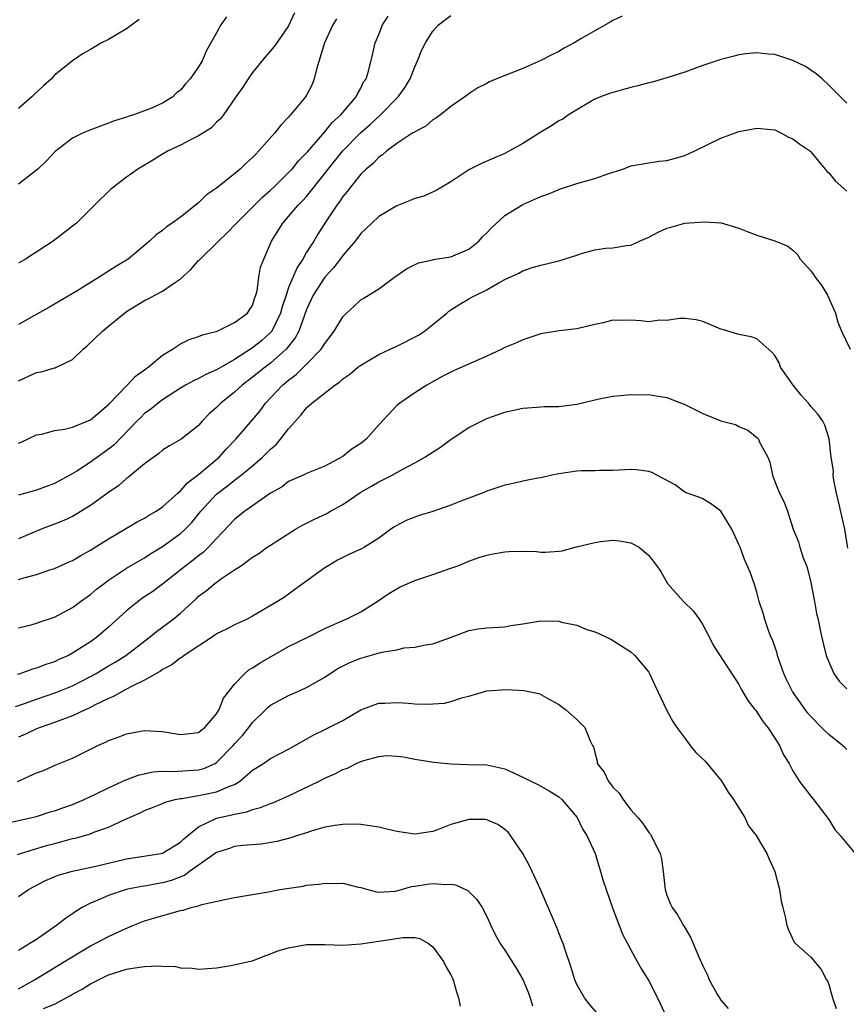
# Model space of a CAD drawing. Units: inches. Extents: x 2610000 to 2613000, y 1536000 to 1539000.
# Drawn here: x 2610301 to 2610393, y 1537076 to 1537186 of the extents above; entities that cross this region are included whole.
import ezdxf

# ---------------------------------------------------------------- set-up
doc = ezdxf.new("R2010")
doc.units = ezdxf.units.IN
doc.header["$MEASUREMENT"] = 0
doc.layers.add('LD26101536_2ft', color=83, linetype='Continuous')

msp = doc.modelspace()

# ---------------------------------------------------------------- linework, layer by layer
at = {"layer": 'LD26101536_2ft'}
for points, elevation in [([(2610331.65, 1537186.35), (2610331, 1537184.9), (2610329.67, 1537183), (2610329.39, 1537182.61), (2610329, 1537182.12), (2610328.47, 1537181.53), (2610327, 1537179.73), (2610326.5, 1537179), (2610325.92, 1537178.08), (2610325.13, 1537177), (2610323.76, 1537175), (2610323.42, 1537174.58), (2610323, 1537174.2), (2610322.42, 1537173.58), (2610321, 1537172.68), (2610320.39, 1537172.39), (2610319, 1537171.66), (2610317.6, 1537171), (2610317, 1537170.65), (2610316, 1537170), (2610314.26, 1537169), (2610313, 1537168.1), (2610311.53, 1537167), (2610311.24, 1537166.76), (2610309.44, 1537165), (2610309, 1537164.54), (2610307.42, 1537163), (2610307, 1537162.65), (2610304.84, 1537161), (2610301.76, 1537159), (2610301, 1537158.54)], 8674), ([(2610301, 1537138.58), (2610301.31, 1537138.69), (2610303, 1537139.47), (2610303.57, 1537139.57), (2610305, 1537139.98), (2610306.1, 1537140.1), (2610307, 1537140.34), (2610309, 1537141.14), (2610311, 1537142.85), (2610313.08, 1537145), (2610313.99, 1537146.01), (2610315, 1537146.7), (2610315.16, 1537146.84), (2610315.41, 1537147), (2610317, 1537148.35), (2610318.09, 1537149), (2610319, 1537149.6), (2610319.94, 1537150.06), (2610321, 1537150.39), (2610321.42, 1537150.58), (2610323.07, 1537151), (2610325, 1537151.95), (2610326.43, 1537153), (2610326.64, 1537153.36), (2610327, 1537153.85), (2610327.26, 1537154.74), (2610327.37, 1537155), (2610327.49, 1537155.49), (2610327.69, 1537157), (2610327.89, 1537158.11), (2610328.23, 1537159), (2610329.1, 1537161), (2610330.34, 1537163), (2610331, 1537163.72), (2610332.07, 1537165), (2610332.54, 1537165.46), (2610333, 1537165.96), (2610335, 1537168.5), (2610335.37, 1537169), (2610337, 1537171.02), (2610338.98, 1537173.02), (2610340.06, 1537173.94), (2610341.21, 1537175), (2610343.17, 1537177), (2610343.93, 1537178.07), (2610344.48, 1537179), (2610345, 1537180.35), (2610345.3, 1537181), (2610345.78, 1537182.22), (2610346.18, 1537183), (2610347, 1537184.29), (2610347.65, 1537185), (2610349, 1537186.03)], 8668), ([(2610301, 1537145.49), (2610303, 1537146.39), (2610303.53, 1537146.47), (2610305, 1537146.93), (2610305.06, 1537146.94), (2610307, 1537147.84), (2610308.17, 1537149), (2610308.63, 1537149.37), (2610310.31, 1537151), (2610311, 1537151.54), (2610312.76, 1537153), (2610313, 1537153.17), (2610315, 1537154.4), (2610315.41, 1537154.59), (2610316.15, 1537155), (2610317, 1537155.42), (2610318.42, 1537156.42), (2610319, 1537156.79), (2610320.14, 1537157.86), (2610321, 1537158.83), (2610321.09, 1537158.91), (2610321.16, 1537159), (2610323, 1537160.77), (2610323.21, 1537161), (2610324.13, 1537161.87), (2610325.11, 1537162.89), (2610325.2, 1537163), (2610327, 1537164.77), (2610328.11, 1537165.89), (2610329, 1537166.66), (2610329.36, 1537167), (2610331, 1537168.6), (2610331.38, 1537169), (2610332.11, 1537169.89), (2610333, 1537170.81), (2610333.08, 1537170.92), (2610334.3, 1537172.3), (2610335, 1537173.11), (2610335.84, 1537174.16), (2610336.8, 1537175), (2610337, 1537175.26), (2610338.5, 1537177), (2610338.64, 1537177.36), (2610339, 1537177.96), (2610339.33, 1537178.67), (2610339.59, 1537179), (2610339.87, 1537179.87), (2610340.32, 1537181.68), (2610340.62, 1537183), (2610341, 1537183.94), (2610341.41, 1537185), (2610342.04, 1537185.96)], 8670), ([(2610368.04, 1537185.96), (2610367, 1537185.48), (2610366.71, 1537185.29), (2610365, 1537184.34), (2610363.45, 1537183.45), (2610362.7, 1537183), (2610361.6, 1537182.4), (2610361, 1537182.04), (2610360.3, 1537181.7), (2610359, 1537181.03), (2610357, 1537180.16), (2610354.09, 1537179), (2610353.32, 1537178.68), (2610353, 1537178.49), (2610352, 1537178), (2610351, 1537177.34), (2610350.55, 1537177), (2610349, 1537175.93), (2610347.85, 1537175), (2610347.35, 1537174.65), (2610347, 1537174.45), (2610346.24, 1537173.76), (2610345, 1537173.14), (2610344.93, 1537173.07), (2610344.8, 1537173), (2610343, 1537171.82), (2610341.89, 1537171), (2610341.41, 1537170.59), (2610341, 1537170.33), (2610340.38, 1537169.62), (2610339.6, 1537169), (2610339, 1537168.42), (2610337.85, 1537167), (2610337.49, 1537166.51), (2610337, 1537165.94), (2610336.64, 1537165.36), (2610336.35, 1537165), (2610335.08, 1537163.08), (2610334.23, 1537161.77), (2610333.79, 1537161), (2610333, 1537159.75), (2610332.57, 1537159), (2610331.93, 1537158.07), (2610331, 1537155.84), (2610330.71, 1537155), (2610330.29, 1537153.71), (2610330.11, 1537153), (2610329.12, 1537151), (2610329, 1537150.86), (2610328.03, 1537149.97), (2610327, 1537149.13), (2610325, 1537147.86), (2610323.49, 1537147), (2610323, 1537146.69), (2610321.81, 1537146.19), (2610321, 1537145.73), (2610320.49, 1537145.51), (2610319.56, 1537145), (2610319, 1537144.67), (2610317, 1537143.38), (2610316.49, 1537143), (2610315.68, 1537142.32), (2610315, 1537141.84), (2610314.57, 1537141.43), (2610314.14, 1537141), (2610311.61, 1537138.39), (2610311, 1537137.88), (2610309, 1537136.46), (2610307.47, 1537135.47), (2610306.68, 1537135), (2610305, 1537134.08), (2610303, 1537133.34), (2610301, 1537132.78)], 8666), ([(2610324.11, 1537185.89), (2610323.47, 1537185), (2610323, 1537184.13), (2610321.86, 1537182.14), (2610321.39, 1537181), (2610321, 1537180.36), (2610320.05, 1537179), (2610319.55, 1537178.45), (2610319, 1537177.77), (2610318.56, 1537177.44), (2610318.13, 1537177), (2610317, 1537176.31), (2610315.76, 1537175.76), (2610315, 1537175.46), (2610313.75, 1537175), (2610313.17, 1537174.83), (2610313, 1537174.75), (2610311.64, 1537174.36), (2610311, 1537174.08), (2610309.52, 1537173.52), (2610308.75, 1537173.25), (2610308.16, 1537173), (2610307, 1537172.43), (2610305.06, 1537170.95), (2610304.09, 1537169.91), (2610303.15, 1537169), (2610303, 1537168.86), (2610301, 1537167.3)], 8676), ([(2610336.31, 1537185.69), (2610335.9, 1537185), (2610334.97, 1537183), (2610334.09, 1537180.09), (2610333.85, 1537179), (2610333.6, 1537178.4), (2610333, 1537177.2), (2610332.88, 1537177), (2610331.21, 1537175), (2610331.1, 1537174.9), (2610331, 1537174.76), (2610330.12, 1537173.88), (2610329.47, 1537173), (2610327.69, 1537171), (2610327.34, 1537170.66), (2610327, 1537170.28), (2610326.32, 1537169.68), (2610325.62, 1537169), (2610325, 1537168.45), (2610323, 1537166.88), (2610321.88, 1537166.12), (2610321, 1537165.26), (2610319, 1537163.67), (2610318.08, 1537163), (2610317.43, 1537162.57), (2610317, 1537162.18), (2610316.3, 1537161.7), (2610315.56, 1537161), (2610313.17, 1537159), (2610311.81, 1537158.19), (2610311, 1537157.65), (2610309.97, 1537157), (2610307.4, 1537155.4), (2610305.62, 1537154.38), (2610304.38, 1537153.62), (2610302.69, 1537152.69), (2610301, 1537151.72)], 8672), ([(2610314.41, 1537185.59), (2610313, 1537184.57), (2610311, 1537183.39), (2610310.2, 1537183), (2610309, 1537182.26), (2610308.17, 1537181.83), (2610306.98, 1537181.02), (2610305, 1537179.4), (2610304.66, 1537179), (2610303.76, 1537178.24), (2610302.74, 1537177.26), (2610302.49, 1537177), (2610301, 1537175.73)], 8678), ([(2610393, 1537176.3), (2610392.66, 1537176.66), (2610392.28, 1537177), (2610391, 1537178.3), (2610390.25, 1537179), (2610389.58, 1537179.58), (2610389, 1537179.96), (2610388.39, 1537180.39), (2610387, 1537181.04), (2610385, 1537181.7), (2610384.24, 1537181.76), (2610383, 1537181.89), (2610381.77, 1537181.77), (2610381, 1537181.66), (2610380.49, 1537181.51), (2610379, 1537181.17), (2610377, 1537180.5), (2610375, 1537179.75), (2610373, 1537179.11), (2610371.36, 1537178.64), (2610371, 1537178.56), (2610369.78, 1537178.22), (2610369, 1537178.04), (2610368.18, 1537177.82), (2610366.63, 1537177.37), (2610365.62, 1537177), (2610365, 1537176.74), (2610364.39, 1537176.39), (2610363, 1537175.58), (2610362.07, 1537175), (2610361.45, 1537174.55), (2610361, 1537174.33), (2610360.19, 1537173.81), (2610359, 1537173.09), (2610357, 1537171.84), (2610355.54, 1537171), (2610355, 1537170.72), (2610353.79, 1537170.21), (2610352.4, 1537169.6), (2610351, 1537168.89), (2610349, 1537167.57), (2610348.01, 1537167), (2610347.4, 1537166.6), (2610346, 1537166), (2610345, 1537165.71), (2610344.51, 1537165.49), (2610343, 1537164.92), (2610341, 1537163.71), (2610340.23, 1537163), (2610339.61, 1537162.39), (2610339, 1537161.84), (2610338.37, 1537161), (2610337, 1537159.39), (2610336.72, 1537159), (2610335.97, 1537158.03), (2610335, 1537156.99), (2610333.73, 1537155), (2610333, 1537153.42), (2610332.12, 1537151), (2610331.74, 1537150.26), (2610330.73, 1537149), (2610329, 1537147.46), (2610328.38, 1537147), (2610327, 1537145.88), (2610325.84, 1537145), (2610325, 1537144.22), (2610323.46, 1537143), (2610323, 1537142.51), (2610322.19, 1537141.81), (2610321.4, 1537141), (2610321, 1537140.53), (2610319.07, 1537139), (2610317.75, 1537138.25), (2610317, 1537137.78), (2610316.59, 1537137.41), (2610315, 1537136.26), (2610313.22, 1537134.78), (2610313, 1537134.64), (2610312.13, 1537133.87), (2610311, 1537133.1), (2610309, 1537131.64), (2610307.37, 1537130.63), (2610307, 1537130.44), (2610306.03, 1537129.97), (2610305, 1537129.56), (2610303.51, 1537129), (2610301, 1537127.95)], 8664), ([(2610301, 1537123.41), (2610301.6, 1537123.6), (2610303, 1537123.98), (2610304.49, 1537124.49), (2610305, 1537124.65), (2610306.62, 1537125.38), (2610307, 1537125.54), (2610307.92, 1537126.08), (2610309, 1537126.67), (2610311, 1537127.96), (2610312.82, 1537129), (2610314.18, 1537129.82), (2610315, 1537130.24), (2610315.45, 1537130.55), (2610316.27, 1537131), (2610317, 1537131.49), (2610318.69, 1537133), (2610319, 1537133.26), (2610319.8, 1537134.2), (2610321, 1537135.08), (2610323.27, 1537137), (2610324.08, 1537137.92), (2610325.15, 1537139), (2610327, 1537141.14), (2610327.83, 1537142.17), (2610328.42, 1537143), (2610330.33, 1537145), (2610330.7, 1537145.3), (2610331, 1537145.57), (2610331.82, 1537146.18), (2610333, 1537147.33), (2610334.61, 1537149), (2610335, 1537149.63), (2610336.06, 1537151), (2610337, 1537152.59), (2610337.42, 1537153), (2610338.25, 1537153.75), (2610339, 1537154.48), (2610339.34, 1537154.66), (2610341, 1537155.71), (2610342.74, 1537157), (2610344.09, 1537157.91), (2610345.41, 1537158.59), (2610347, 1537158.92), (2610347.06, 1537158.94), (2610349, 1537159.24), (2610351, 1537160.11), (2610352.12, 1537161), (2610352.53, 1537161.47), (2610353, 1537161.91), (2610353.52, 1537162.48), (2610355, 1537163.82), (2610357, 1537165.07), (2610359, 1537165.95), (2610359.78, 1537166.22), (2610361.19, 1537166.81), (2610363, 1537167.39), (2610365, 1537167.94), (2610366.46, 1537168.46), (2610368.12, 1537169), (2610369, 1537169.35), (2610371, 1537169.69), (2610372.14, 1537169.86), (2610373, 1537169.93), (2610373.82, 1537170.18), (2610375, 1537170.49), (2610376.12, 1537171), (2610379, 1537172.44), (2610381, 1537173.15), (2610383, 1537173.54), (2610384.6, 1537173.4), (2610385, 1537173.34), (2610385.66, 1537173), (2610386.53, 1537172.53), (2610387, 1537172.36), (2610387.76, 1537171.76), (2610388.88, 1537171), (2610389, 1537170.9), (2610389.86, 1537169.86), (2610390.6, 1537169), (2610390.77, 1537168.77), (2610391, 1537168.56), (2610391.7, 1537167.7), (2610393, 1537166.53)], 8662), ([(2610301, 1537118.05), (2610302.41, 1537118.41), (2610303, 1537118.58), (2610303.3, 1537118.7), (2610305, 1537119.23), (2610307, 1537120.32), (2610307.89, 1537121), (2610309, 1537121.78), (2610309.65, 1537122.35), (2610310.5, 1537123), (2610311, 1537123.36), (2610313, 1537124.69), (2610314.46, 1537125.54), (2610315, 1537125.83), (2610315.7, 1537126.3), (2610317, 1537127.08), (2610319, 1537128.52), (2610319.52, 1537129), (2610320.25, 1537129.75), (2610321.26, 1537131), (2610323, 1537132.89), (2610323.12, 1537133), (2610324.19, 1537133.81), (2610325, 1537134.46), (2610325.72, 1537135), (2610327, 1537136.06), (2610328.09, 1537137), (2610329, 1537137.9), (2610329.6, 1537138.4), (2610330.11, 1537139), (2610331, 1537140.17), (2610332.34, 1537141.66), (2610333, 1537142.49), (2610333.59, 1537143), (2610336.12, 1537145), (2610336.66, 1537145.34), (2610337, 1537145.69), (2610337.78, 1537146.22), (2610338.69, 1537147), (2610339, 1537147.24), (2610341, 1537148.39), (2610342.26, 1537149), (2610343, 1537149.33), (2610345.43, 1537150.57), (2610346.07, 1537151), (2610347, 1537151.73), (2610348.57, 1537153), (2610348.79, 1537153.21), (2610349, 1537153.36), (2610350.01, 1537153.99), (2610351, 1537154.59), (2610351.28, 1537154.72), (2610351.77, 1537155), (2610353, 1537155.6), (2610354.44, 1537156.44), (2610355, 1537156.73), (2610356.58, 1537157.42), (2610357, 1537157.71), (2610358.05, 1537158.05), (2610359, 1537158.31), (2610361, 1537158.8), (2610363, 1537159.43), (2610363.65, 1537159.65), (2610365, 1537160.02), (2610366.22, 1537160.22), (2610367, 1537160.26), (2610368.51, 1537160.51), (2610369, 1537160.54), (2610369.96, 1537161), (2610371, 1537161.44), (2610372.03, 1537161.97), (2610373, 1537162.43), (2610373.44, 1537162.56), (2610375, 1537162.97), (2610377.15, 1537163.15), (2610379.04, 1537163.04), (2610381, 1537162.42), (2610381.92, 1537162.08), (2610383, 1537161.66), (2610385, 1537161.04), (2610386.43, 1537160.43), (2610387, 1537160), (2610387.5, 1537159.5), (2610387.82, 1537159), (2610389, 1537157.69), (2610389.3, 1537157.3), (2610389.49, 1537157), (2610390.13, 1537156.13), (2610390.85, 1537155), (2610391.75, 1537153), (2610391.98, 1537151.98), (2610392.41, 1537151), (2610393.37, 1537149)], 8660), ([(2610393.11, 1537126.89), (2610392.77, 1537129), (2610392.08, 1537132.08), (2610391.85, 1537133), (2610391.55, 1537134.45), (2610391.48, 1537135), (2610391.5, 1537135.5), (2610391.27, 1537137), (2610391.04, 1537139.04), (2610390.56, 1537140.56), (2610390.32, 1537141), (2610389.79, 1537141.79), (2610389, 1537142.65), (2610388.73, 1537143), (2610387.91, 1537143.91), (2610387.02, 1537145), (2610385.63, 1537147), (2610385.47, 1537147.47), (2610385, 1537148.28), (2610384.67, 1537148.67), (2610383, 1537150.14), (2610382.35, 1537150.35), (2610381, 1537150.64), (2610379.17, 1537151.17), (2610379, 1537151.23), (2610377, 1537152.07), (2610376.27, 1537152.27), (2610375, 1537152.4), (2610374.42, 1537152.42), (2610373, 1537152.18), (2610372.2, 1537152.2), (2610371, 1537152.05), (2610370.13, 1537152.13), (2610369, 1537152.2), (2610368.17, 1537152.17), (2610367, 1537152.2), (2610365.94, 1537151.94), (2610365, 1537151.74), (2610363, 1537151.24), (2610361.03, 1537151.03), (2610359, 1537150.69), (2610358.57, 1537150.57), (2610357, 1537150.04), (2610356.3, 1537149.7), (2610355, 1537149.17), (2610354.67, 1537149), (2610353, 1537148.24), (2610349.37, 1537146.63), (2610348.05, 1537145.95), (2610346.34, 1537145), (2610345, 1537144.15), (2610343.35, 1537143), (2610343, 1537142.73), (2610341, 1537140.61), (2610339.59, 1537139), (2610339, 1537138.51), (2610338.06, 1537137.94), (2610337, 1537137.07), (2610335, 1537136.01), (2610333, 1537135.19), (2610332.62, 1537135), (2610331, 1537134.31), (2610330.27, 1537133.73), (2610329, 1537133.02), (2610327, 1537131.61), (2610326.15, 1537131), (2610325, 1537130.09), (2610323, 1537127.98), (2610322.11, 1537127), (2610321.55, 1537126.45), (2610321, 1537126.06), (2610320.41, 1537125.59), (2610319.61, 1537125), (2610317, 1537122.91), (2610315.9, 1537122.1), (2610314.7, 1537121.3), (2610314.29, 1537121), (2610313, 1537119.96), (2610311, 1537118.14), (2610309.67, 1537117), (2610309, 1537116.52), (2610307, 1537115.24), (2610306.55, 1537115), (2610305.47, 1537114.53), (2610305, 1537114.3), (2610304.02, 1537113.98), (2610303, 1537113.57), (2610302.54, 1537113.46), (2610301.26, 1537113), (2610300.88, 1537112.88)], 8658), ([(2610300.68, 1537109.32), (2610301.65, 1537109.65), (2610303, 1537110.15), (2610305.13, 1537110.87), (2610307, 1537111.64), (2610309, 1537112.66), (2610309.62, 1537113), (2610311, 1537113.83), (2610311.75, 1537114.25), (2610312.9, 1537115), (2610315.5, 1537117), (2610316.33, 1537117.67), (2610318.14, 1537119), (2610319, 1537119.7), (2610320.72, 1537121.28), (2610321, 1537121.56), (2610321.82, 1537122.18), (2610322.79, 1537123), (2610323.53, 1537123.53), (2610325, 1537124.49), (2610325.76, 1537125), (2610327, 1537125.9), (2610327.67, 1537126.33), (2610328.62, 1537127), (2610329, 1537127.25), (2610331.76, 1537129), (2610332.53, 1537129.47), (2610333, 1537129.68), (2610333.87, 1537130.13), (2610335.25, 1537130.75), (2610335.64, 1537131), (2610337, 1537131.74), (2610339, 1537133.12), (2610340.21, 1537133.79), (2610341, 1537134.27), (2610342.49, 1537135), (2610343.69, 1537135.69), (2610345, 1537136.37), (2610346.12, 1537137), (2610346.66, 1537137.34), (2610347.87, 1537138.13), (2610349.05, 1537139), (2610351, 1537140.3), (2610353, 1537141.3), (2610354.26, 1537141.74), (2610355, 1537142.02), (2610355.81, 1537142.19), (2610357, 1537142.45), (2610358.55, 1537142.55), (2610359.37, 1537142.63), (2610361, 1537142.65), (2610363, 1537142.91), (2610365.49, 1537143.49), (2610367, 1537143.78), (2610367.87, 1537143.87), (2610369, 1537143.95), (2610369.93, 1537143.93), (2610371, 1537143.95), (2610371.8, 1537143.8), (2610373, 1537143.64), (2610375, 1537142.84), (2610377, 1537141.84), (2610379, 1537141.06), (2610380.62, 1537140.62), (2610381, 1537140.42), (2610382, 1537140), (2610383, 1537139.19), (2610383.17, 1537139), (2610383.31, 1537138.69), (2610384.22, 1537137), (2610384.44, 1537136.44), (2610384.74, 1537135), (2610385, 1537134.29), (2610385.52, 1537133), (2610386.02, 1537132.02), (2610386.4, 1537131), (2610387.02, 1537129), (2610387.61, 1537127.61), (2610387.78, 1537127), (2610388.15, 1537125.85), (2610388.5, 1537125), (2610388.62, 1537124.62), (2610389, 1537123.1), (2610389.41, 1537121), (2610389.64, 1537119.64), (2610389.82, 1537119), (2610389.99, 1537117.99), (2610390.23, 1537117), (2610390.36, 1537116.36), (2610390.7, 1537115), (2610391, 1537114.27), (2610391.56, 1537113), (2610392.15, 1537112.15), (2610393, 1537111.3)], 8656), ([(2610393, 1537104.55), (2610392.77, 1537104.77), (2610392.53, 1537105), (2610391, 1537106.21), (2610390.19, 1537107), (2610389, 1537108.21), (2610388.64, 1537108.64), (2610388.38, 1537109), (2610386.96, 1537111), (2610386.31, 1537112.31), (2610385.99, 1537113), (2610385.44, 1537114.56), (2610385.3, 1537115), (2610385.24, 1537115.24), (2610384.72, 1537116.72), (2610384.59, 1537117), (2610384.33, 1537117.67), (2610383.87, 1537119), (2610383.69, 1537119.69), (2610383.27, 1537121), (2610383, 1537122.03), (2610382.71, 1537123), (2610382.25, 1537124.25), (2610381.94, 1537125), (2610381.63, 1537125.63), (2610381.14, 1537127), (2610381, 1537127.33), (2610380.21, 1537129), (2610379, 1537131.01), (2610377.86, 1537131.86), (2610377, 1537132.37), (2610376.57, 1537132.57), (2610375.27, 1537133), (2610375, 1537133.11), (2610373.93, 1537133.93), (2610371.32, 1537135.32), (2610371, 1537135.41), (2610369.62, 1537135.62), (2610369, 1537135.65), (2610367, 1537135.54), (2610365.53, 1537135.53), (2610365, 1537135.5), (2610363.48, 1537135.48), (2610363, 1537135.45), (2610361, 1537135.15), (2610360.22, 1537135), (2610359, 1537134.71), (2610358.66, 1537134.66), (2610357, 1537134.33), (2610355.93, 1537134.07), (2610355, 1537133.9), (2610354.33, 1537133.67), (2610353, 1537133.25), (2610352.49, 1537133), (2610350.14, 1537132.14), (2610349, 1537131.67), (2610347, 1537130.98), (2610345.48, 1537130.52), (2610345, 1537130.33), (2610344.04, 1537129.96), (2610343, 1537129.41), (2610342.74, 1537129.26), (2610342.36, 1537129), (2610341, 1537128.02), (2610339.42, 1537127), (2610339, 1537126.78), (2610337.77, 1537126.23), (2610336.44, 1537125.56), (2610335.45, 1537125), (2610335, 1537124.72), (2610332.62, 1537123), (2610331.69, 1537122.31), (2610330.52, 1537121.48), (2610329.77, 1537121), (2610327, 1537119.34), (2610326.31, 1537119), (2610325, 1537118.4), (2610324.09, 1537117.91), (2610323, 1537117.39), (2610322.78, 1537117.22), (2610319.41, 1537115), (2610319.19, 1537114.81), (2610319, 1537114.73), (2610318.03, 1537113.97), (2610317, 1537113.45), (2610316.75, 1537113.25), (2610315, 1537112.24), (2610313.55, 1537111.55), (2610313, 1537111.24), (2610312.52, 1537111), (2610311.56, 1537110.44), (2610311, 1537110.23), (2610309.5, 1537109.5), (2610308.84, 1537109.16), (2610308.48, 1537109), (2610307, 1537108.28), (2610305.89, 1537107.89), (2610305, 1537107.54), (2610303.39, 1537107), (2610303, 1537106.84), (2610301.76, 1537106.24), (2610301, 1537105.91)], 8654), ([(2610300.9, 1537101), (2610303, 1537101.95), (2610303.76, 1537102.24), (2610305.15, 1537102.85), (2610307, 1537103.6), (2610309.81, 1537105), (2610310.64, 1537105.36), (2610311, 1537105.57), (2610312.07, 1537105.93), (2610313, 1537106.31), (2610315, 1537106.66), (2610317, 1537106.56), (2610319, 1537106.22), (2610319.69, 1537106.31), (2610321, 1537106.45), (2610321.29, 1537106.71), (2610321.7, 1537107), (2610323, 1537108.5), (2610323.29, 1537109), (2610323.75, 1537110.25), (2610324.34, 1537111), (2610325, 1537111.79), (2610326.13, 1537113), (2610326.59, 1537113.41), (2610327, 1537113.63), (2610327.82, 1537114.18), (2610331, 1537115.98), (2610333.06, 1537117), (2610335, 1537117.98), (2610337, 1537118.88), (2610337.32, 1537119), (2610339, 1537119.85), (2610340.83, 1537121), (2610342.11, 1537121.89), (2610343.39, 1537122.61), (2610345, 1537123.3), (2610347, 1537123.98), (2610349, 1537124.68), (2610349.89, 1537125), (2610351, 1537125.47), (2610352.13, 1537125.87), (2610353, 1537126.13), (2610353.71, 1537126.29), (2610355, 1537126.49), (2610355.48, 1537126.52), (2610357, 1537126.56), (2610358.51, 1537126.52), (2610359, 1537126.48), (2610359.53, 1537126.47), (2610361, 1537126.57), (2610361.38, 1537126.62), (2610362.83, 1537127), (2610365, 1537127.54), (2610365.65, 1537127.65), (2610367, 1537127.78), (2610367.73, 1537127.73), (2610369, 1537127.49), (2610369.92, 1537127), (2610371, 1537126.11), (2610371.85, 1537125), (2610372.33, 1537124.33), (2610373.07, 1537123), (2610374.85, 1537121), (2610375.94, 1537119.94), (2610376.63, 1537119), (2610377, 1537118.4), (2610377.74, 1537117), (2610378.15, 1537116.15), (2610380.5, 1537112.5), (2610381, 1537111.77), (2610381.26, 1537111.26), (2610381.99, 1537109.99), (2610382.79, 1537109), (2610382.87, 1537108.87), (2610383, 1537108.73), (2610383.65, 1537107.65), (2610384.21, 1537107), (2610385, 1537105.8), (2610385.5, 1537105), (2610385.95, 1537103.95), (2610386.57, 1537103), (2610387, 1537102.18), (2610387.75, 1537101), (2610389, 1537099.39), (2610389.29, 1537099), (2610391, 1537096.77), (2610391.67, 1537095.67), (2610392.27, 1537095), (2610393.92, 1537093)], 8652), ([(2610299, 1537096.23), (2610302.49, 1537097), (2610303, 1537097.13), (2610304.41, 1537097.59), (2610305, 1537097.75), (2610305.91, 1537098.09), (2610307, 1537098.46), (2610308.3, 1537099), (2610309.62, 1537099.62), (2610311, 1537100.31), (2610312.52, 1537101), (2610312.84, 1537101.16), (2610314.28, 1537101.72), (2610315.92, 1537102.08), (2610317, 1537102.16), (2610318.11, 1537102.11), (2610321, 1537102.3), (2610321.57, 1537102.43), (2610322.82, 1537103), (2610323, 1537103.1), (2610324.85, 1537105), (2610325, 1537105.18), (2610325.88, 1537106.12), (2610326.59, 1537107), (2610327, 1537107.57), (2610328.48, 1537109), (2610328.74, 1537109.26), (2610329, 1537109.48), (2610331, 1537110.56), (2610332.02, 1537111), (2610333, 1537111.45), (2610335, 1537112.6), (2610335.6, 1537113), (2610336.47, 1537113.53), (2610337.79, 1537114.21), (2610339, 1537114.69), (2610341.36, 1537115.36), (2610343, 1537115.63), (2610343.84, 1537115.84), (2610345, 1537115.9), (2610346.18, 1537116.18), (2610347, 1537116.28), (2610348.99, 1537117), (2610351, 1537117.78), (2610352.05, 1537117.95), (2610353, 1537118.08), (2610355, 1537118.17), (2610355.68, 1537118.32), (2610357, 1537118.51), (2610358.79, 1537118.79), (2610359, 1537118.84), (2610361, 1537118.79), (2610361.3, 1537118.7), (2610363, 1537118.36), (2610364.11, 1537117.89), (2610365, 1537117.62), (2610365.45, 1537117.45), (2610366.79, 1537116.79), (2610369, 1537115.39), (2610369.43, 1537115), (2610371, 1537113.15), (2610371.09, 1537113), (2610371.68, 1537111.68), (2610372.02, 1537111), (2610372.97, 1537108.97), (2610373.67, 1537107.67), (2610374.1, 1537107), (2610375, 1537105.82), (2610375.59, 1537105), (2610376.23, 1537104.23), (2610377.25, 1537103.25), (2610379, 1537101.16), (2610379.11, 1537101), (2610379.83, 1537099.83), (2610380.42, 1537099), (2610381.68, 1537097), (2610382.09, 1537096.09), (2610382.92, 1537095), (2610384.12, 1537093), (2610384.37, 1537092.37), (2610385, 1537091), (2610385.5, 1537089), (2610385.7, 1537087.7), (2610385.9, 1537087), (2610386.18, 1537085.82), (2610386.32, 1537085), (2610386.52, 1537084.52), (2610387.16, 1537083.16), (2610387.31, 1537083), (2610389, 1537081.51), (2610390.13, 1537080.13), (2610390.74, 1537079), (2610390.84, 1537078.84), (2610391, 1537078.47), (2610391.41, 1537077), (2610391.79, 1537075.79)], 8650), ([(2610300.9, 1537092.9), (2610301.2, 1537093), (2610304.12, 1537093.88), (2610305, 1537094.13), (2610305.71, 1537094.29), (2610307, 1537094.66), (2610307.29, 1537094.71), (2610309, 1537095.21), (2610309.37, 1537095.37), (2610311, 1537095.95), (2610312.79, 1537096.79), (2610314.49, 1537097.51), (2610315, 1537097.78), (2610315.89, 1537098.11), (2610317, 1537098.56), (2610317.3, 1537098.7), (2610318.39, 1537099), (2610319, 1537099.12), (2610319.13, 1537099.13), (2610321, 1537099.43), (2610321.56, 1537099.56), (2610323, 1537099.84), (2610324.53, 1537100.53), (2610325, 1537100.68), (2610325.54, 1537101), (2610327, 1537102.26), (2610328.19, 1537103), (2610329, 1537103.54), (2610331, 1537104.58), (2610333.81, 1537106.19), (2610335, 1537106.76), (2610337, 1537107.79), (2610339, 1537108.94), (2610340.48, 1537109.52), (2610341, 1537109.7), (2610341.7, 1537109.7), (2610343, 1537109.77), (2610344.31, 1537109.69), (2610345, 1537109.61), (2610346.4, 1537109.6), (2610347, 1537109.61), (2610348.31, 1537109.69), (2610349, 1537109.87), (2610350.34, 1537110.34), (2610351, 1537110.48), (2610353, 1537111.05), (2610355.21, 1537111.21), (2610357.12, 1537111.12), (2610358.77, 1537110.77), (2610359, 1537110.67), (2610359.8, 1537110.2), (2610361, 1537109.54), (2610361.73, 1537109), (2610363, 1537107.89), (2610363.91, 1537107), (2610364.49, 1537105.51), (2610364.76, 1537105), (2610364.86, 1537104.86), (2610365, 1537104.22), (2610365.26, 1537103.26), (2610365.28, 1537103), (2610366.04, 1537102.04), (2610366.51, 1537101), (2610366.75, 1537100.75), (2610367, 1537100.39), (2610367.7, 1537099.7), (2610368.14, 1537099), (2610369, 1537097.84), (2610369.77, 1537097), (2610370.33, 1537096.33), (2610371, 1537095.33), (2610371.17, 1537095.17), (2610371.27, 1537095), (2610371.48, 1537094.52), (2610372.26, 1537093), (2610372.4, 1537092.4), (2610372.6, 1537091), (2610372.81, 1537089), (2610373, 1537088.39), (2610373.4, 1537087.4), (2610373.58, 1537087), (2610374.2, 1537086.2), (2610374.86, 1537085), (2610374.92, 1537084.92), (2610375.66, 1537083.66), (2610375.92, 1537083), (2610376.64, 1537081.36), (2610376.87, 1537080.87), (2610377, 1537080.54), (2610377.5, 1537079.5), (2610377.72, 1537079), (2610378.59, 1537077.41), (2610379, 1537076.71), (2610379.8, 1537075.8)], 8648), ([(2610301, 1537088.22), (2610302.09, 1537089), (2610304, 1537090), (2610305.4, 1537090.6), (2610307, 1537091.05), (2610309.6, 1537091.6), (2610313, 1537092.4), (2610316.81, 1537093), (2610317, 1537093.04), (2610319, 1537094.26), (2610319.37, 1537094.63), (2610321, 1537095.96), (2610322.84, 1537096.84), (2610323, 1537096.93), (2610324.7, 1537097.3), (2610325, 1537097.39), (2610326.37, 1537097.63), (2610327, 1537097.89), (2610327.89, 1537098.11), (2610329, 1537098.57), (2610329.32, 1537098.68), (2610331, 1537099.41), (2610334.31, 1537101), (2610335, 1537101.36), (2610336.14, 1537101.86), (2610337, 1537102.32), (2610337.52, 1537102.48), (2610338.51, 1537103), (2610339, 1537103.23), (2610339.34, 1537103.34), (2610341, 1537103.77), (2610341.87, 1537103.87), (2610343, 1537103.81), (2610343.75, 1537103.75), (2610345, 1537103.48), (2610347.13, 1537103.13), (2610349, 1537102.95), (2610350.89, 1537102.89), (2610353, 1537102.87), (2610355, 1537102.42), (2610357, 1537101.48), (2610357.96, 1537101), (2610358.67, 1537100.67), (2610359.95, 1537099.95), (2610361, 1537099.29), (2610361.34, 1537099), (2610363.05, 1537097), (2610363.69, 1537095.69), (2610364.12, 1537095), (2610365.03, 1537093), (2610365.65, 1537091), (2610365.91, 1537090.09), (2610366.26, 1537089), (2610366.98, 1537086.98), (2610368.06, 1537084.06), (2610368.65, 1537083), (2610369, 1537082.31), (2610369.72, 1537081), (2610370.18, 1537080.18), (2610371, 1537078.86), (2610371.95, 1537077), (2610373, 1537074.76)], 8646), ([(2610365.27, 1537075.27), (2610364.34, 1537076.34), (2610363.84, 1537077), (2610363, 1537078.47), (2610362.79, 1537079), (2610362.37, 1537080.37), (2610361.7, 1537082.3), (2610361.48, 1537083), (2610361.35, 1537083.35), (2610361, 1537084.21), (2610360.78, 1537084.78), (2610358.97, 1537089), (2610358.06, 1537091), (2610357.71, 1537091.71), (2610356.99, 1537093), (2610355.65, 1537095), (2610355.37, 1537095.37), (2610355, 1537095.67), (2610354.22, 1537096.22), (2610353, 1537096.75), (2610352.77, 1537096.77), (2610351, 1537096.78), (2610349, 1537096.21), (2610347.7, 1537095.7), (2610347, 1537095.46), (2610345, 1537095.15), (2610343, 1537095.46), (2610341.75, 1537095.75), (2610341, 1537095.95), (2610339, 1537096.23), (2610338.26, 1537096.26), (2610337, 1537096.23), (2610336.13, 1537096.13), (2610335, 1537095.92), (2610333.5, 1537095.5), (2610333, 1537095.32), (2610331.97, 1537095), (2610331.25, 1537094.75), (2610329.67, 1537094.33), (2610327.95, 1537094.05), (2610325.9, 1537093.9), (2610325, 1537093.78), (2610324.43, 1537093.57), (2610323, 1537093.12), (2610319.99, 1537091), (2610319.42, 1537090.58), (2610319, 1537090.43), (2610317.98, 1537090.02), (2610317, 1537089.74), (2610316.36, 1537089.64), (2610315, 1537089.38), (2610314.66, 1537089.34), (2610312.96, 1537089), (2610311, 1537088.35), (2610309.81, 1537087.81), (2610309, 1537087.48), (2610308.08, 1537087), (2610307.4, 1537086.6), (2610307, 1537086.31), (2610306.21, 1537085.79), (2610305.23, 1537085), (2610303, 1537083.47), (2610302.27, 1537083), (2610301.46, 1537082.54), (2610301, 1537082.25)], 8644), ([(2610301, 1537077.98), (2610302.79, 1537079), (2610306.09, 1537081), (2610307.89, 1537082.11), (2610309, 1537082.75), (2610309.51, 1537083), (2610311, 1537083.8), (2610312.5, 1537084.5), (2610313.68, 1537085), (2610315, 1537085.52), (2610316.15, 1537085.85), (2610318.58, 1537086.58), (2610319, 1537086.67), (2610319.3, 1537086.7), (2610320.19, 1537087), (2610321, 1537087.21), (2610321.34, 1537087.34), (2610323.91, 1537087.91), (2610325, 1537088.12), (2610326.33, 1537088.33), (2610327, 1537088.47), (2610328.76, 1537088.76), (2610330.02, 1537089), (2610332.6, 1537089.4), (2610333, 1537089.48), (2610334.39, 1537089.61), (2610335, 1537089.73), (2610336.34, 1537089.66), (2610337, 1537089.72), (2610338.73, 1537089.27), (2610339, 1537089.23), (2610339.8, 1537089), (2610340.75, 1537088.75), (2610341, 1537088.71), (2610342.83, 1537088.83), (2610343, 1537088.86), (2610343.52, 1537089), (2610344.65, 1537089.35), (2610345, 1537089.38), (2610346.39, 1537089.61), (2610347, 1537089.68), (2610348.45, 1537089.55), (2610349, 1537089.6), (2610349.54, 1537089.54), (2610350.89, 1537088.89), (2610351.91, 1537087.91), (2610352.51, 1537087), (2610353, 1537086.03), (2610353.44, 1537085), (2610353.96, 1537083.96), (2610354.48, 1537083), (2610355, 1537082.27), (2610356.27, 1537080.27), (2610357.02, 1537079.02), (2610357.6, 1537077.6), (2610357.82, 1537077), (2610358.09, 1537076.09)], 8642), ([(2610303.79, 1537075.8), (2610305, 1537076.3), (2610306.77, 1537077.24), (2610307, 1537077.38), (2610308.05, 1537077.95), (2610309, 1537078.54), (2610309.88, 1537079), (2610311, 1537079.55), (2610313, 1537080.17), (2610314.4, 1537080.4), (2610315, 1537080.46), (2610316.54, 1537080.54), (2610317, 1537080.5), (2610318.45, 1537080.45), (2610319, 1537080.32), (2610320.29, 1537080.29), (2610321, 1537080.16), (2610323, 1537080.33), (2610324.57, 1537080.57), (2610326.56, 1537081), (2610327, 1537081.11), (2610328.34, 1537081.66), (2610329, 1537081.87), (2610329.81, 1537082.19), (2610331, 1537082.55), (2610333, 1537082.91), (2610335, 1537082.91), (2610337, 1537082.83), (2610339, 1537082.97), (2610341, 1537083.27), (2610343.7, 1537083.7), (2610345, 1537083.67), (2610345.56, 1537083.56), (2610346.52, 1537083), (2610347, 1537082.64), (2610348.2, 1537081), (2610348.46, 1537080.46), (2610349, 1537079.54), (2610349.18, 1537079.18), (2610349.28, 1537079), (2610349.64, 1537077.64), (2610349.85, 1537077), (2610350.05, 1537076.05)], 8640)]:
    msp.add_lwpolyline(points, dxfattribs=dict(at, elevation=elevation))

doc.saveas('drawing.dxf')
